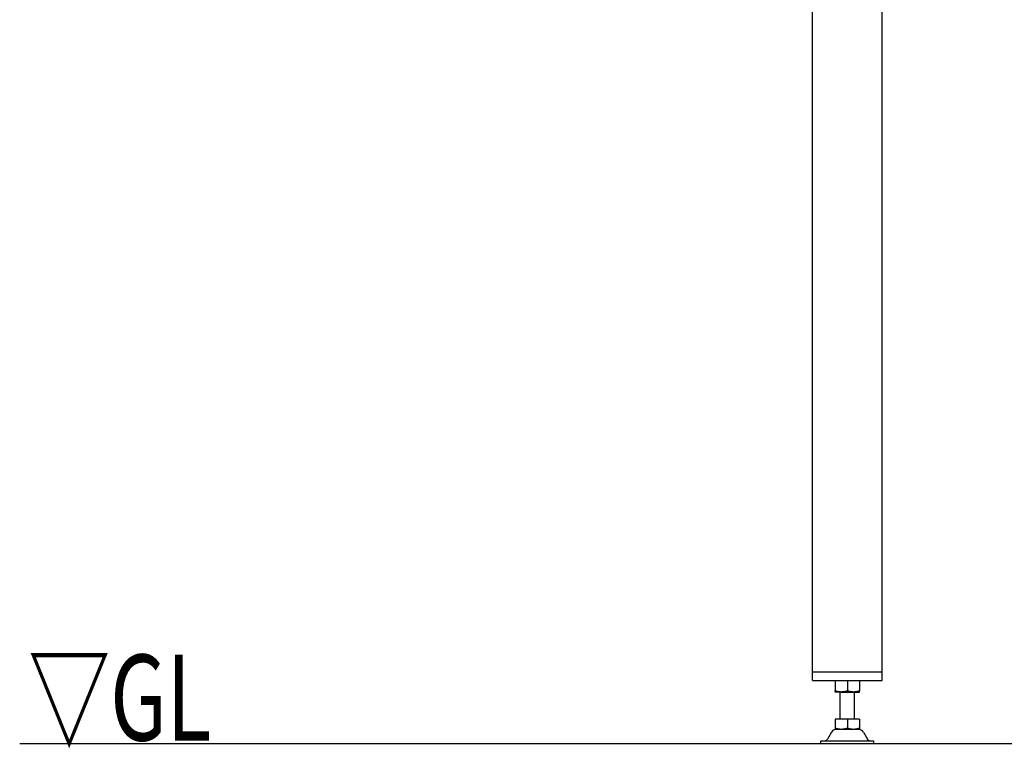
# Model space of a CAD drawing. Extents: x 0 to 420, y 0 to 297.
# Drawn here: x 90 to 113, y 50 to 67 of the extents above; entities that cross this region are included whole.
import ezdxf

# ---------------------------------------------------------------- set-up
doc = ezdxf.new("R2010")
doc.units = 0
doc.layers.get('0').update_dxf_attribs({"linetype": 'CONTINUOUS'})
doc.layers.add('0___1', color=7, linetype='CONTINUOUS')
doc.layers.add('VISIBLE_ISO_', color=6, linetype='CONTINUOUS')
doc.styles.get("Standard").update_dxf_attribs({"font": 'txt.shx', "width": 0.7, "bigfont": 'extfont.shx'})

msp = doc.modelspace()

# ---------------------------------------------------------------- linework, layer by layer
at = {"color": 243, "linetype": 'CONTINUOUS'}
msp.add_line((90.3027, 50.245), (163.636, 50.245), dxfattribs=at)
at = {"layer": 'VISIBLE_ISO_'}
for p, q in [((108.7532, 51.9117), (108.7532, 71.115)), ((110.3732, 51.9117), (110.3732, 71.115)), ((108.7532, 51.9117), (110.3732, 51.9117)), ((108.7532, 51.9117), (110.3732, 51.9117)), ((108.7532, 51.7117), (108.7532, 51.9117)), ((110.3732, 51.7117), (110.3732, 51.9117)), ((108.7532, 51.7117), (110.3732, 51.7117)), ((109.2799, 51.7117), (109.2799, 51.4703)), ((109.5632, 51.7117), (109.5632, 51.4703)), ((109.8466, 51.7117), (109.8466, 51.4703)), ((109.2799, 51.445), (109.2799, 51.4703)), ((109.4216, 51.445), (109.2799, 51.445)), ((109.3966, 50.8117), (109.3966, 51.445)), ((109.4216, 51.445), (109.7049, 51.445)), ((109.7049, 51.445), (109.8466, 51.445)), ((109.7299, 50.8117), (109.7299, 51.445)), ((109.8466, 51.445), (109.8466, 51.4703)), ((109.5632, 50.8117), (109.2799, 50.8117)), ((109.2799, 50.8117), (109.2799, 50.6084)), ((109.8466, 50.8117), (109.5632, 50.8117)), ((109.5632, 50.8117), (109.5632, 50.6084)), ((109.8466, 50.8117), (109.8466, 50.6084)), ((109.1917, 50.5104), (109.099, 50.3457)), ((109.2799, 50.6084), (109.2799, 50.583)), ((109.288, 50.5784), (109.2799, 50.583)), ((109.288, 50.5784), (109.8385, 50.5784)), ((109.8385, 50.5784), (109.8466, 50.583)), ((109.8466, 50.6084), (109.8466, 50.583)), ((109.9348, 50.5104), (110.0275, 50.3457)), ((108.9466, 50.3117), (110.1799, 50.3117)), ((108.9466, 50.245), (108.9466, 50.3117)), ((108.9466, 50.245), (110.1799, 50.245)), ((110.1799, 50.245), (110.1799, 50.3117))]:
    msp.add_line(p, q, dxfattribs=at)
for points in [[(109.422, 51.445, 0), (109.42, 51.445, 0), (109.419, 51.445, 0), (109.417, 51.445, 0), (109.416, 51.4451, 0), (109.415, 51.4451, 0), (109.413, 51.4451, 0), (109.412, 51.4451, 0), (109.411, 51.4452, 0), (109.409, 51.4452, 0), (109.408, 51.4453, 0), (109.406, 51.4453, 0), (109.405, 51.4454, 0), (109.404, 51.4455, 0), (109.402, 51.4455, 0), (109.401, 51.4456, 0), (109.399, 51.4457, 0), (109.398, 51.4458, 0), (109.397, 51.4459, 0), (109.395, 51.446, 0), (109.394, 51.4461, 0), (109.392, 51.4462, 0), (109.391, 51.4463, 0), (109.39, 51.4464, 0), (109.388, 51.4465, 0), (109.387, 51.4467, 0), (109.385, 51.4468, 0), (109.384, 51.4469, 0), (109.383, 51.4471, 0), (109.381, 51.4472, 0), (109.38, 51.4474, 0), (109.378, 51.4475, 0), (109.377, 51.4477, 0), (109.376, 51.4479, 0), (109.374, 51.4481, 0), (109.373, 51.4482, 0), (109.371, 51.4484, 0), (109.37, 51.4486, 0), (109.368, 51.4488, 0), (109.367, 51.449, 0), (109.366, 51.4492, 0), (109.364, 51.4495, 0), (109.363, 51.4497, 0), (109.361, 51.4499, 0), (109.36, 51.4501, 0), (109.358, 51.4504, 0), (109.357, 51.4506, 0), (109.355, 51.4509, 0), (109.354, 51.4511, 0), (109.352, 51.4514, 0), (109.351, 51.4517, 0), (109.349, 51.4519, 0), (109.348, 51.4522, 0), (109.347, 51.4525, 0), (109.345, 51.4528, 0), (109.344, 51.4531, 0), (109.342, 51.4534, 0), (109.341, 51.4537, 0), (109.339, 51.454, 0), (109.338, 51.4543, 0), (109.336, 51.4547, 0), (109.335, 51.455, 0), (109.333, 51.4553, 0), (109.332, 51.4557, 0), (109.33, 51.456, 0), (109.328, 51.4564, 0), (109.327, 51.4568, 0), (109.325, 51.4571, 0), (109.324, 51.4575, 0), (109.322, 51.4579, 0), (109.321, 51.4583, 0), (109.319, 51.4587, 0), (109.318, 51.4591, 0), (109.316, 51.4595, 0), (109.314, 51.4599, 0), (109.313, 51.4603, 0), (109.311, 51.4608, 0), (109.31, 51.4612, 0), (109.308, 51.4617, 0), (109.307, 51.4621, 0), (109.305, 51.4626, 0), (109.303, 51.463, 0), (109.302, 51.4635, 0), (109.3, 51.464, 0), (109.298, 51.4645, 0), (109.297, 51.465, 0), (109.295, 51.4655, 0), (109.293, 51.466, 0), (109.292, 51.4665, 0), (109.29, 51.467, 0), (109.288, 51.4676, 0), (109.287, 51.4681, 0), (109.285, 51.4686, 0), (109.283, 51.4692, 0), (109.282, 51.4698, 0), (109.28, 51.4703, 0)], [(109.563, 51.4703, 0), (109.562, 51.4698, 0), (109.56, 51.4692, 0), (109.558, 51.4686, 0), (109.556, 51.4681, 0), (109.555, 51.4676, 0), (109.553, 51.467, 0), (109.551, 51.4665, 0), (109.55, 51.466, 0), (109.548, 51.4655, 0), (109.546, 51.465, 0), (109.545, 51.4645, 0), (109.543, 51.464, 0), (109.541, 51.4635, 0), (109.54, 51.463, 0), (109.538, 51.4626, 0), (109.537, 51.4621, 0), (109.535, 51.4617, 0), (109.533, 51.4612, 0), (109.532, 51.4608, 0), (109.53, 51.4603, 0), (109.529, 51.4599, 0), (109.527, 51.4595, 0), (109.526, 51.4591, 0), (109.524, 51.4587, 0), (109.522, 51.4583, 0), (109.521, 51.4579, 0), (109.519, 51.4575, 0), (109.518, 51.4571, 0), (109.516, 51.4568, 0), (109.515, 51.4564, 0), (109.513, 51.456, 0), (109.512, 51.4557, 0), (109.51, 51.4553, 0), (109.509, 51.455, 0), (109.507, 51.4547, 0), (109.506, 51.4543, 0), (109.504, 51.454, 0), (109.503, 51.4537, 0), (109.501, 51.4534, 0), (109.5, 51.4531, 0), (109.498, 51.4528, 0), (109.497, 51.4525, 0), (109.495, 51.4522, 0), (109.494, 51.4519, 0), (109.492, 51.4517, 0), (109.491, 51.4514, 0), (109.489, 51.4511, 0), (109.488, 51.4509, 0), (109.486, 51.4506, 0), (109.485, 51.4504, 0), (109.483, 51.4501, 0), (109.482, 51.4499, 0), (109.481, 51.4497, 0), (109.479, 51.4495, 0), (109.478, 51.4492, 0), (109.476, 51.449, 0), (109.475, 51.4488, 0), (109.473, 51.4486, 0), (109.472, 51.4484, 0), (109.471, 51.4482, 0), (109.469, 51.4481, 0), (109.468, 51.4479, 0), (109.466, 51.4477, 0), (109.465, 51.4475, 0), (109.463, 51.4474, 0), (109.462, 51.4472, 0), (109.461, 51.4471, 0), (109.459, 51.4469, 0), (109.458, 51.4468, 0), (109.456, 51.4467, 0), (109.455, 51.4465, 0), (109.454, 51.4464, 0), (109.452, 51.4463, 0), (109.451, 51.4462, 0), (109.449, 51.4461, 0), (109.448, 51.446, 0), (109.447, 51.4459, 0), (109.445, 51.4458, 0), (109.444, 51.4457, 0), (109.442, 51.4456, 0), (109.441, 51.4455, 0), (109.44, 51.4455, 0), (109.438, 51.4454, 0), (109.437, 51.4453, 0), (109.435, 51.4453, 0), (109.434, 51.4452, 0), (109.433, 51.4452, 0), (109.431, 51.4451, 0), (109.43, 51.4451, 0), (109.429, 51.4451, 0), (109.427, 51.4451, 0), (109.426, 51.445, 0), (109.424, 51.445, 0), (109.423, 51.445, 0), (109.422, 51.445, 0)], [(109.705, 51.445, 0), (109.704, 51.445, 0), (109.702, 51.445, 0), (109.701, 51.445, 0), (109.699, 51.4451, 0), (109.698, 51.4451, 0), (109.697, 51.4451, 0), (109.695, 51.4451, 0), (109.694, 51.4452, 0), (109.692, 51.4452, 0), (109.691, 51.4453, 0), (109.69, 51.4453, 0), (109.688, 51.4454, 0), (109.687, 51.4455, 0), (109.686, 51.4455, 0), (109.684, 51.4456, 0), (109.683, 51.4457, 0), (109.681, 51.4458, 0), (109.68, 51.4459, 0), (109.679, 51.446, 0), (109.677, 51.4461, 0), (109.676, 51.4462, 0), (109.674, 51.4463, 0), (109.673, 51.4464, 0), (109.672, 51.4465, 0), (109.67, 51.4467, 0), (109.669, 51.4468, 0), (109.667, 51.4469, 0), (109.666, 51.4471, 0), (109.665, 51.4472, 0), (109.663, 51.4474, 0), (109.662, 51.4475, 0), (109.66, 51.4477, 0), (109.659, 51.4479, 0), (109.657, 51.4481, 0), (109.656, 51.4482, 0), (109.655, 51.4484, 0), (109.653, 51.4486, 0), (109.652, 51.4488, 0), (109.65, 51.449, 0), (109.649, 51.4492, 0), (109.647, 51.4495, 0), (109.646, 51.4497, 0), (109.645, 51.4499, 0), (109.643, 51.4501, 0), (109.642, 51.4504, 0), (109.64, 51.4506, 0), (109.639, 51.4509, 0), (109.637, 51.4511, 0), (109.636, 51.4514, 0), (109.634, 51.4517, 0), (109.633, 51.4519, 0), (109.631, 51.4522, 0), (109.63, 51.4525, 0), (109.628, 51.4528, 0), (109.627, 51.4531, 0), (109.625, 51.4534, 0), (109.624, 51.4537, 0), (109.622, 51.454, 0), (109.621, 51.4543, 0), (109.619, 51.4547, 0), (109.618, 51.455, 0), (109.616, 51.4553, 0), (109.615, 51.4557, 0), (109.613, 51.456, 0), (109.612, 51.4564, 0), (109.61, 51.4568, 0), (109.609, 51.4571, 0), (109.607, 51.4575, 0), (109.606, 51.4579, 0), (109.604, 51.4583, 0), (109.603, 51.4587, 0), (109.601, 51.4591, 0), (109.599, 51.4595, 0), (109.598, 51.4599, 0), (109.596, 51.4603, 0), (109.595, 51.4608, 0), (109.593, 51.4612, 0), (109.591, 51.4617, 0), (109.59, 51.4621, 0), (109.588, 51.4626, 0), (109.587, 51.463, 0), (109.585, 51.4635, 0), (109.583, 51.464, 0), (109.582, 51.4645, 0), (109.58, 51.465, 0), (109.578, 51.4655, 0), (109.577, 51.466, 0), (109.575, 51.4665, 0), (109.573, 51.467, 0), (109.572, 51.4676, 0), (109.57, 51.4681, 0), (109.568, 51.4686, 0), (109.567, 51.4692, 0), (109.565, 51.4698, 0), (109.563, 51.4703, 0)], [(109.847, 51.4703, 0), (109.845, 51.4698, 0), (109.843, 51.4692, 0), (109.841, 51.4686, 0), (109.84, 51.4681, 0), (109.838, 51.4676, 0), (109.836, 51.467, 0), (109.835, 51.4665, 0), (109.833, 51.466, 0), (109.831, 51.4655, 0), (109.83, 51.465, 0), (109.828, 51.4645, 0), (109.826, 51.464, 0), (109.825, 51.4635, 0), (109.823, 51.463, 0), (109.822, 51.4626, 0), (109.82, 51.4621, 0), (109.818, 51.4617, 0), (109.817, 51.4612, 0), (109.815, 51.4608, 0), (109.814, 51.4603, 0), (109.812, 51.4599, 0), (109.81, 51.4595, 0), (109.809, 51.4591, 0), (109.807, 51.4587, 0), (109.806, 51.4583, 0), (109.804, 51.4579, 0), (109.803, 51.4575, 0), (109.801, 51.4571, 0), (109.8, 51.4568, 0), (109.798, 51.4564, 0), (109.796, 51.456, 0), (109.795, 51.4557, 0), (109.793, 51.4553, 0), (109.792, 51.455, 0), (109.79, 51.4547, 0), (109.789, 51.4543, 0), (109.787, 51.454, 0), (109.786, 51.4537, 0), (109.784, 51.4534, 0), (109.783, 51.4531, 0), (109.781, 51.4528, 0), (109.78, 51.4525, 0), (109.778, 51.4522, 0), (109.777, 51.4519, 0), (109.776, 51.4517, 0), (109.774, 51.4514, 0), (109.773, 51.4511, 0), (109.771, 51.4509, 0), (109.77, 51.4506, 0), (109.768, 51.4504, 0), (109.767, 51.4501, 0), (109.765, 51.4499, 0), (109.764, 51.4497, 0), (109.762, 51.4495, 0), (109.761, 51.4492, 0), (109.76, 51.449, 0), (109.758, 51.4488, 0), (109.757, 51.4486, 0), (109.755, 51.4484, 0), (109.754, 51.4482, 0), (109.752, 51.4481, 0), (109.751, 51.4479, 0), (109.75, 51.4477, 0), (109.748, 51.4475, 0), (109.747, 51.4474, 0), (109.745, 51.4472, 0), (109.744, 51.4471, 0), (109.743, 51.4469, 0), (109.741, 51.4468, 0), (109.74, 51.4467, 0), (109.738, 51.4465, 0), (109.737, 51.4464, 0), (109.735, 51.4463, 0), (109.734, 51.4462, 0), (109.733, 51.4461, 0), (109.731, 51.446, 0), (109.73, 51.4459, 0), (109.728, 51.4458, 0), (109.727, 51.4457, 0), (109.726, 51.4456, 0), (109.724, 51.4455, 0), (109.723, 51.4455, 0), (109.722, 51.4454, 0), (109.72, 51.4453, 0), (109.719, 51.4453, 0), (109.717, 51.4452, 0), (109.716, 51.4452, 0), (109.715, 51.4451, 0), (109.713, 51.4451, 0), (109.712, 51.4451, 0), (109.71, 51.4451, 0), (109.709, 51.445, 0), (109.708, 51.445, 0), (109.706, 51.445, 0), (109.705, 51.445, 0)], [(109.28, 50.6084, 0), (109.283, 50.6072, 0), (109.287, 50.6061, 0), (109.29, 50.605, 0), (109.293, 50.604, 0), (109.297, 50.603, 0), (109.3, 50.602, 0), (109.303, 50.6011, 0), (109.307, 50.6001, 0), (109.31, 50.5992, 0), (109.313, 50.5984, 0), (109.316, 50.5975, 0), (109.319, 50.5967, 0), (109.322, 50.5959, 0), (109.325, 50.5952, 0), (109.328, 50.5944, 0), (109.332, 50.5937, 0), (109.335, 50.593, 0), (109.338, 50.5924, 0), (109.341, 50.5917, 0), (109.344, 50.5911, 0), (109.347, 50.5905, 0), (109.349, 50.59, 0), (109.352, 50.5894, 0), (109.355, 50.5889, 0), (109.358, 50.5884, 0), (109.361, 50.5879, 0), (109.364, 50.5875, 0), (109.367, 50.5871, 0), (109.37, 50.5866, 0), (109.373, 50.5863, 0), (109.376, 50.5859, 0), (109.378, 50.5856, 0), (109.381, 50.5852, 0), (109.384, 50.585, 0), (109.387, 50.5847, 0), (109.39, 50.5844, 0), (109.392, 50.5842, 0), (109.395, 50.584, 0), (109.398, 50.5838, 0), (109.401, 50.5836, 0), (109.404, 50.5835, 0), (109.406, 50.5834, 0), (109.409, 50.5833, 0), (109.412, 50.5832, 0), (109.415, 50.5831, 0), (109.417, 50.5831, 0), (109.42, 50.583, 0), (109.423, 50.583, 0), (109.426, 50.5831, 0), (109.429, 50.5831, 0), (109.431, 50.5832, 0), (109.434, 50.5833, 0), (109.437, 50.5834, 0), (109.44, 50.5835, 0), (109.442, 50.5836, 0), (109.445, 50.5838, 0), (109.448, 50.584, 0), (109.451, 50.5842, 0), (109.454, 50.5844, 0), (109.456, 50.5847, 0), (109.459, 50.585, 0), (109.462, 50.5852, 0), (109.465, 50.5856, 0), (109.468, 50.5859, 0), (109.471, 50.5863, 0), (109.473, 50.5866, 0), (109.476, 50.5871, 0), (109.479, 50.5875, 0), (109.482, 50.5879, 0), (109.485, 50.5884, 0), (109.488, 50.5889, 0), (109.491, 50.5894, 0), (109.494, 50.59, 0), (109.497, 50.5905, 0), (109.5, 50.5911, 0), (109.503, 50.5917, 0), (109.506, 50.5924, 0), (109.509, 50.593, 0), (109.512, 50.5937, 0), (109.515, 50.5944, 0), (109.518, 50.5952, 0), (109.521, 50.5959, 0), (109.524, 50.5967, 0), (109.527, 50.5975, 0), (109.53, 50.5984, 0), (109.533, 50.5992, 0), (109.537, 50.6001, 0), (109.54, 50.6011, 0), (109.543, 50.602, 0), (109.546, 50.603, 0), (109.55, 50.604, 0), (109.553, 50.605, 0), (109.556, 50.6061, 0), (109.56, 50.6072, 0), (109.563, 50.6084, 0)], [(109.563, 50.6084, 0), (109.567, 50.6072, 0), (109.57, 50.6061, 0), (109.573, 50.605, 0), (109.577, 50.604, 0), (109.58, 50.603, 0), (109.583, 50.602, 0), (109.587, 50.6011, 0), (109.59, 50.6001, 0), (109.593, 50.5992, 0), (109.596, 50.5984, 0), (109.599, 50.5975, 0), (109.603, 50.5967, 0), (109.606, 50.5959, 0), (109.609, 50.5952, 0), (109.612, 50.5944, 0), (109.615, 50.5937, 0), (109.618, 50.593, 0), (109.621, 50.5924, 0), (109.624, 50.5917, 0), (109.627, 50.5911, 0), (109.63, 50.5905, 0), (109.633, 50.59, 0), (109.636, 50.5894, 0), (109.639, 50.5889, 0), (109.642, 50.5884, 0), (109.645, 50.5879, 0), (109.647, 50.5875, 0), (109.65, 50.5871, 0), (109.653, 50.5866, 0), (109.656, 50.5863, 0), (109.659, 50.5859, 0), (109.662, 50.5856, 0), (109.665, 50.5852, 0), (109.667, 50.585, 0), (109.67, 50.5847, 0), (109.673, 50.5844, 0), (109.676, 50.5842, 0), (109.679, 50.584, 0), (109.681, 50.5838, 0), (109.684, 50.5836, 0), (109.687, 50.5835, 0), (109.69, 50.5834, 0), (109.692, 50.5833, 0), (109.695, 50.5832, 0), (109.698, 50.5831, 0), (109.701, 50.5831, 0), (109.704, 50.583, 0), (109.706, 50.583, 0), (109.709, 50.5831, 0), (109.712, 50.5831, 0), (109.715, 50.5832, 0), (109.717, 50.5833, 0), (109.72, 50.5834, 0), (109.723, 50.5835, 0), (109.726, 50.5836, 0), (109.728, 50.5838, 0), (109.731, 50.584, 0), (109.734, 50.5842, 0), (109.737, 50.5844, 0), (109.74, 50.5847, 0), (109.743, 50.585, 0), (109.745, 50.5852, 0), (109.748, 50.5856, 0), (109.751, 50.5859, 0), (109.754, 50.5863, 0), (109.757, 50.5866, 0), (109.76, 50.5871, 0), (109.762, 50.5875, 0), (109.765, 50.5879, 0), (109.768, 50.5884, 0), (109.771, 50.5889, 0), (109.774, 50.5894, 0), (109.777, 50.59, 0), (109.78, 50.5905, 0), (109.783, 50.5911, 0), (109.786, 50.5917, 0), (109.789, 50.5924, 0), (109.792, 50.593, 0), (109.795, 50.5937, 0), (109.798, 50.5944, 0), (109.801, 50.5952, 0), (109.804, 50.5959, 0), (109.807, 50.5967, 0), (109.81, 50.5975, 0), (109.814, 50.5984, 0), (109.817, 50.5992, 0), (109.82, 50.6001, 0), (109.823, 50.6011, 0), (109.826, 50.602, 0), (109.83, 50.603, 0), (109.833, 50.604, 0), (109.836, 50.605, 0), (109.84, 50.6061, 0), (109.843, 50.6072, 0), (109.847, 50.6084, 0)]]:
    msp.add_polyline3d(points, dxfattribs=at)
for centre, radius, start, end in [((109.3079, 50.445), 0.1333, 90, 150.64225), ((109.8186, 50.445), 0.1333, 29.35775, 90), ((109.0409, 50.3784), 0.0667, 270, 330.64225), ((110.0856, 50.3784), 0.0667, 209.35775, 270)]:
    msp.add_arc(centre, radius, start, end, dxfattribs=at)

# ---------------------------------------------------------------- texts
at = {"layer": '0___1', "width": 0.7}
msp.add_text('▽GL', height=2, dxfattribs=at).set_placement((90.4994, 50.3149))

doc.saveas('drawing.dxf')
